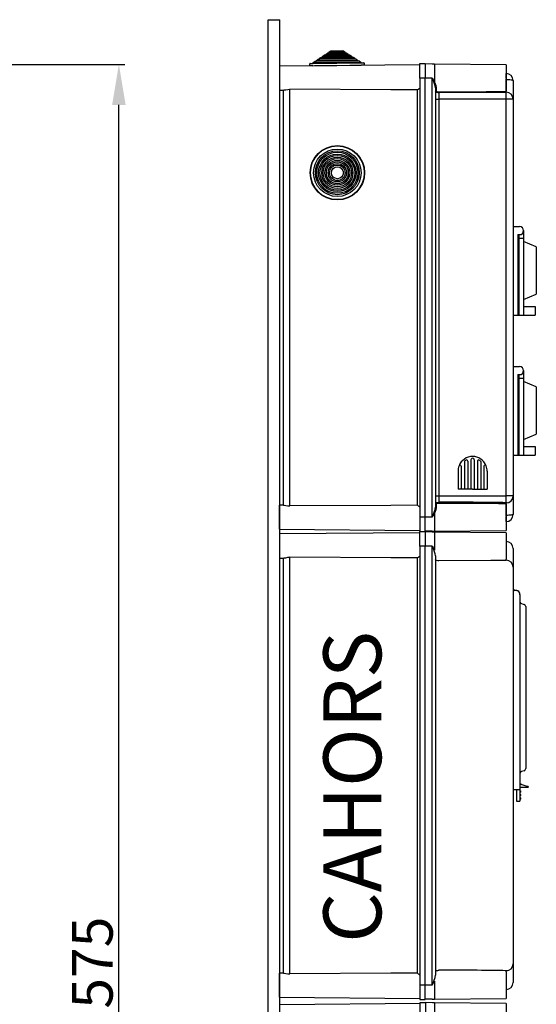
# Model space of a CAD drawing. Units: millimetres. Extents: x -211 to 1052, y -501 to 1292.
# Drawn here: x 606 to 1052, y 442 to 1292 of the extents above; entities that cross this region are included whole.
import ezdxf

# ---------------------------------------------------------------- set-up
doc = ezdxf.new("R2010")
doc.units = ezdxf.units.MM
doc.layers.add('COTES', color=2, linetype='Continuous')
doc.styles.add('ROMANS', font='ARIAL.TTF')

# ---------------------------------------------------------------- blocks, each defined once
blk = doc.blocks.new('ALZADO')
at = {"ltscale": 5}
for p, q in [((485.01, 1253.86), (696.72, 1253.86)), ((691.72, -289.04), (691.72, 1218.86))]:
    blk.add_line(p, q, dxfattribs=at)
blk.add_solid([(685.89, 1218.86), (697.55, 1218.86), (691.72, 1253.86)], dxfattribs=at)
at = {"ltscale": 5, "insert": (668.85, 464.91), "char_height": 35, "attachment_point": 5, "rotation": 90, "style": 'ROMANS'}
blk.add_mtext('\\A1;1575', dxfattribs=at)
blk = doc.blocks.new('PERFIL')
for p, q in [((820.67, -357.56), (820.67, 1292.42)), ((820.67, 1292.42), (830.65, 1292.42)), ((830.65, -357.56), (830.65, 1292.42)), ((951.67, 1253.48), (830.44, 1252.42)), ((830.44, 1252.42), (830.44, 1242.04)), ((951.67, 1254.52), (956.16, 1254.52)), ((951.67, 1254.52), (956.16, 1254.52)), ((951.67, 1242.04), (951.67, 1254.52)), ((956.16, 1254.52), (956.16, 1242.04)), ((962.23, 1254.11), (956.16, 1254.27)), ((964.08, 1254.06), (962.23, 1254.11)), ((1026, 1253.52), (964.08, 1254.06)), ((964.08, 1254.06), (964.08, 1238.56)), ((1026, 1253.52), (1026, 1230.57)), ((830.44, 1242.04), (830.44, 1231.67)), ((951.67, 1242.04), (951.67, 862.89)), ((956.16, 1242.04), (951.67, 1242.04)), ((956.16, 862.89), (956.16, 1242.04)), ((962.23, 1242.04), (956.16, 1242.04)), ((962.23, 862.89), (962.23, 1242.04)), ((962.23, 1242.04), (962.24, 1242.02)), ((962.24, 1242.02), (962.78, 1240.93)), ((1026, 1245.89), (1026.11, 1245.89)), ((1026.11, 1241.54), (1026.11, 1245.89)), ((962.78, 1240.93), (962.87, 1240.74)), ((962.81, 1240.84), (962.78, 1240.93)), ((963.7, 1238.68), (962.81, 1240.84)), ((962.87, 1240.74), (963.26, 1240)), ((963.26, 1240), (963.66, 1239.27)), ((963.66, 1239.27), (963.86, 1238.91)), ((964.84, 1235.42), (963.7, 1238.68)), ((963.86, 1238.91), (963.97, 1238.71)), ((963.97, 1238.71), (964.02, 1238.63)), ((964.02, 1238.63), (964.04, 1238.59)), ((964.04, 1238.59), (964.06, 1238.57)), ((964.06, 1238.57), (964.06, 1238.57)), ((964.06, 1238.57), (964.06, 1238.56)), ((964.06, 1238.56), (964.07, 1238.56)), ((964.07, 1238.56), (964.07, 1238.56)), ((964.07, 1238.56), (964.07, 1238.56)), ((964.07, 1238.56), (964.07, 1238.56)), ((964.07, 1238.56), (964.07, 1238.56)), ((964.07, 1238.56), (964.07, 1238.56)), ((964.07, 1238.56), (964.07, 1238.56)), ((964.07, 1238.56), (964.07, 1238.56)), ((964.07, 1238.56), (964.08, 1238.56)), ((964.08, 1238.56), (964.08, 1238.56)), ((964.08, 1238.56), (965.28, 1235.69)), ((965.14, 1233.46), (964.84, 1235.42)), ((965.15, 1233.53), (965.14, 1233.46)), ((965.14, 1233.46), (965.14, 871.47)), ((965.18, 1233.59), (965.15, 1233.53)), ((965.22, 1233.65), (965.18, 1233.59)), ((965.28, 1233.7), (965.22, 1233.65)), ((965.28, 1235.69), (965.63, 1233.81)), ((965.36, 1233.75), (965.28, 1233.7)), ((965.44, 1233.78), (965.36, 1233.75)), ((965.54, 1233.8), (965.44, 1233.78)), ((965.63, 1233.81), (965.54, 1233.8)), ((965.63, 1233.81), (965.63, 1230.89)), ((1026, 1240.54), (1026.11, 1240.54)), ((1026.11, 1240.54), (1026.11, 1240.93)), ((1026.11, 1230.63), (1026.11, 1240.54)), ((1027.26, 1240.52), (1026.11, 1240.54)), ((1028.37, 1240.48), (1027.26, 1240.52)), ((1029.38, 1240.41), (1028.37, 1240.48)), ((1030.27, 1240.32), (1029.38, 1240.41)), ((1031, 1240.21), (1030.27, 1240.32)), ((1031.55, 1240.09), (1031, 1240.21)), ((1031.88, 1239.95), (1031.55, 1240.09)), ((1031.99, 1239.81), (1031.88, 1239.95)), ((1031.99, 1239.9), (1031.99, 1239.81)), ((1031.99, 1239.9), (1031.99, 1239.81)), ((1031.99, 1239.81), (1031.99, 1223.82)), ((1031.99, 1239.81), (1031.99, 1223.69)), ((830.44, 1231.67), (833.82, 1231.64)), ((833.44, 1231.64), (833.44, 873.3)), ((833.82, 1231.65), (834.48, 1231.72)), ((834.48, 1231.72), (835.74, 1231.98)), ((835.74, 1231.98), (837.49, 1232.26)), ((837.49, 1232.26), (839.37, 1232.37)), ((839.37, 872.57), (839.37, 1232.37)), ((926.49, 1231.87), (839.37, 1232.37)), ((949.12, 1231.75), (926.49, 1231.87)), ((949.12, 1231.75), (949.12, 873.19)), ((965.36, 1229.95), (965.14, 1230.42)), ((965.94, 1229.59), (965.36, 1229.95)), ((965.63, 1230.89), (965.81, 1230.56)), ((965.81, 1230.56), (966.3, 1230.34)), ((966.97, 1229.34), (965.94, 1229.59)), ((966.3, 1230.34), (967.16, 1230.21)), ((967.66, 1229.28), (966.97, 1229.34)), ((967.16, 1230.21), (967.73, 1230.19)), ((968.08, 1229.27), (967.66, 1229.28)), ((967.73, 1230.19), (968.08, 1230.19)), ((1012.87, 1229.41), (968.08, 1229.27)), ((968.08, 1229.27), (968.08, 1223.72)), ((1019.45, 1229.49), (1012.87, 1229.41)), ((1026, 1229.6), (1019.45, 1229.49)), ((1021.38, 1230.49), (1026, 1230.57)), ((1026, 1229.6), (1026, 1230.58)), ((1026, 1229.77), (1026.11, 1229.77)), ((1026.11, 1223.72), (1026.11, 1229.77)), ((965.14, 1223.72), (968.08, 1223.72)), ((968.08, 1223.72), (968.08, 881.22)), ((1026.11, 1223.72), (968.08, 1223.72)), ((1026.11, 881.22), (1026.11, 1223.72)), ((1031.99, 1223.72), (1026.11, 1223.72)), ((1031.99, 1223.82), (1031.99, 1223.72)), ((1031.99, 1223.72), (1031.99, 881.22)), ((1032.05, 1221.21), (1031.99, 1221.21)), ((965.14, 881.22), (968.08, 881.22)), ((968.08, 881.22), (968.08, 875.67)), ((968.08, 881.22), (1026.11, 881.22)), ((1026.11, 875.17), (1026.11, 881.22)), ((1031.99, 881.22), (1026.11, 881.22)), ((1031.99, 881.25), (1031.99, 865.13)), ((1031.99, 881.11), (1031.99, 865.13)), ((833.82, 873.3), (830.44, 873.27)), ((830.44, 862.89), (830.44, 873.27)), ((833.82, 873.28), (834.48, 873.22)), ((834.48, 873.22), (835.74, 872.96)), ((835.74, 872.96), (837.49, 872.67)), ((837.49, 872.67), (839.37, 872.57)), ((926.49, 873.06), (839.37, 872.57)), ((949.12, 873.19), (926.49, 873.06)), ((963.7, 866.26), (964.84, 869.52)), ((965.28, 869.25), (964.08, 866.37)), ((964.84, 869.52), (965.14, 871.47)), ((965.14, 874.52), (965.15, 874.64)), ((965.15, 871.41), (965.14, 871.47)), ((965.15, 874.64), (965.54, 875.14)), ((965.18, 871.34), (965.15, 871.41)), ((965.22, 871.29), (965.18, 871.34)), ((965.28, 871.23), (965.22, 871.29)), ((965.36, 871.19), (965.28, 871.23)), ((965.63, 871.13), (965.28, 869.25)), ((965.44, 871.16), (965.36, 871.19)), ((965.54, 871.14), (965.44, 871.16)), ((965.54, 875.14), (966.35, 875.48)), ((965.63, 871.13), (965.54, 871.14)), ((965.64, 874.14), (965.63, 874.05)), ((965.63, 874.05), (965.63, 871.13)), ((965.96, 874.47), (965.64, 874.14)), ((966.64, 874.66), (965.96, 874.47)), ((966.35, 875.48), (967.18, 875.62)), ((967.33, 874.74), (966.64, 874.66)), ((967.18, 875.62), (967.79, 875.66)), ((967.84, 874.75), (967.33, 874.74)), ((967.79, 875.66), (968.08, 875.67)), ((968.08, 874.75), (967.84, 874.75)), ((1012.87, 874.58), (968.08, 874.75)), ((1019.45, 874.48), (1012.87, 874.58)), ((1021.38, 874.44), (1019.45, 874.48)), ((1026, 874.37), (1021.38, 874.45)), ((1026, 874.36), (1026, 875.34)), ((1026, 875.17), (1026.11, 875.17)), ((1026, 874.37), (1026, 851.42)), ((1026.11, 864.4), (1026.11, 874.23)), ((830.44, 852.52), (830.44, 862.89)), ((956.16, 862.89), (951.67, 862.89)), ((951.67, 862.89), (951.67, 850.42)), ((956.16, 850.42), (956.16, 862.89)), ((962.23, 862.89), (956.16, 862.89)), ((962.24, 862.91), (962.23, 862.89)), ((962.78, 864), (962.24, 862.91)), ((963.61, 865.57), (962.78, 864)), ((962.78, 864), (962.81, 864.1)), ((962.81, 864.1), (963.7, 866.26)), ((963.95, 866.18), (963.61, 865.57)), ((964.04, 866.33), (963.95, 866.18)), ((964.06, 866.37), (964.04, 866.33)), ((964.07, 866.38), (964.06, 866.37)), ((964.08, 866.38), (964.07, 866.38)), ((964.07, 866.38), (964.07, 866.38)), ((964.07, 866.38), (964.07, 866.38)), ((964.07, 866.38), (964.07, 866.38)), ((964.07, 866.38), (964.07, 866.38)), ((964.07, 866.38), (964.07, 866.38)), ((964.07, 866.38), (964.07, 866.38)), ((964.08, 866.37), (964.08, 866.38)), ((964.08, 866.37), (964.08, 850.88)), ((1026, 864.4), (1026.11, 864.4)), ((1026.11, 859.05), (1026, 859.05)), ((1027.26, 864.41), (1026.11, 864.4)), ((1026.11, 864.01), (1026.11, 864.4)), ((1026.11, 859.05), (1026.11, 863.42)), ((1028.37, 864.46), (1027.26, 864.41)), ((1029.38, 864.52), (1028.37, 864.46)), ((1030.27, 864.62), (1029.38, 864.52)), ((1031, 864.73), (1030.27, 864.62)), ((1031.55, 864.85), (1031, 864.73)), ((1031.88, 864.99), (1031.55, 864.85)), ((1031.99, 865.13), (1031.88, 864.99)), ((1031.99, 865.13), (1031.99, 865.03)), ((1031.99, 865.13), (1031.99, 865.03)), ((830.44, 852.52), (951.67, 851.46)), ((951.67, 850.42), (956.16, 850.42)), ((951.67, 837.95), (951.67, 850.42)), ((951.67, 850.42), (956.16, 850.42)), ((951.67, 850.42), (956.16, 850.42)), ((962.23, 850.83), (956.16, 850.67)), ((962.23, 850.83), (956.16, 850.67)), ((956.16, 850.42), (956.16, 837.95)), ((962.23, 850.83), (964.08, 850.88)), ((962.23, 850.83), (964.08, 850.88)), ((964.08, 850.88), (1026, 851.42)), ((951.67, 849.38), (830.44, 848.33)), ((830.44, 848.33), (830.44, 837.95)), ((962.23, 850.01), (956.16, 850.17)), ((964.08, 849.96), (962.23, 850.01)), ((1026, 849.42), (964.08, 849.96)), ((964.08, 849.96), (964.08, 834.47)), ((1026, 849.42), (1026, 826.48)), ((830.44, 837.95), (830.44, 827.57)), ((951.67, 837.95), (951.67, 458.8)), ((956.16, 837.95), (951.67, 837.95)), ((956.16, 458.8), (956.16, 837.95)), ((962.23, 837.95), (956.16, 837.95)), ((962.23, 458.8), (962.23, 837.95)), ((962.23, 837.95), (962.24, 837.93)), ((962.24, 837.93), (962.78, 836.84)), ((962.78, 836.84), (962.87, 836.65)), ((962.81, 836.74), (962.78, 836.84)), ((963.7, 834.58), (962.81, 836.74)), ((962.87, 836.65), (963.26, 835.91)), ((963.26, 835.91), (963.66, 835.17)), ((963.66, 835.17), (963.86, 834.81)), ((964.84, 831.33), (963.7, 834.58)), ((963.86, 834.81), (963.97, 834.62)), ((963.97, 834.62), (964.02, 834.54)), ((964.02, 834.54), (964.04, 834.5)), ((964.04, 834.5), (964.06, 834.48)), ((964.06, 834.48), (964.06, 834.47)), ((964.06, 834.47), (964.06, 834.47)), ((964.06, 834.47), (964.07, 834.47)), ((964.07, 834.47), (964.07, 834.47)), ((964.07, 834.47), (964.07, 834.46)), ((964.07, 834.46), (964.07, 834.47)), ((964.07, 834.47), (964.08, 834.47)), ((964.07, 834.46), (964.07, 834.46)), ((964.07, 834.46), (964.07, 834.46)), ((964.07, 834.46), (964.07, 834.46)), ((964.07, 834.46), (964.07, 834.46)), ((964.08, 834.47), (964.08, 834.47)), ((1031.99, 835.81), (1031.99, 835.72)), ((1031.99, 835.81), (1031.99, 835.72)), ((1031.99, 835.72), (1031.99, 819.73)), ((1031.99, 835.72), (1031.99, 819.59)), ((830.44, 827.57), (833.82, 827.54)), ((833.44, 827.55), (833.44, 469.2)), ((833.82, 827.56), (834.48, 827.63)), ((834.48, 827.63), (835.74, 827.88)), ((835.74, 827.88), (837.49, 828.17)), ((837.49, 828.17), (839.37, 828.28)), ((839.37, 468.47), (839.37, 828.28)), ((926.49, 827.78), (839.37, 828.28)), ((949.12, 827.66), (926.49, 827.78)), ((949.12, 827.66), (949.12, 469.09)), ((965.14, 829.37), (964.84, 831.33)), ((965.14, 829.37), (965.14, 467.38)), ((965.36, 825.85), (965.14, 826.33)), ((965.94, 825.5), (965.36, 825.85)), ((966.97, 825.25), (965.94, 825.5)), ((967.66, 825.19), (966.97, 825.25)), ((968.08, 825.18), (967.66, 825.19)), ((1012.87, 825.32), (968.08, 825.18)), ((1019.45, 825.4), (1012.87, 825.32)), ((1026, 825.51), (1019.45, 825.4)), ((1026, 825.51), (1026, 826.49)), ((1026, 825.67), (1026.11, 825.67)), ((1031.99, 819.73), (1031.99, 819.63)), ((1031.99, 819.63), (1031.99, 477.12)), ((1032.05, 817.12), (1031.99, 817.12)), ((1031.99, 477.15), (1031.99, 461.03)), ((1031.99, 477.02), (1031.99, 461.03)), ((833.82, 469.21), (830.44, 469.18)), ((830.44, 458.8), (830.44, 469.18)), ((833.82, 469.19), (834.48, 469.12)), ((834.48, 469.12), (835.74, 468.87)), ((835.74, 468.87), (837.49, 468.58)), ((837.49, 468.58), (839.37, 468.47)), ((926.49, 468.97), (839.37, 468.47)), ((949.12, 469.09), (926.49, 468.97)), ((965.14, 470.42), (965.15, 470.55)), ((965.15, 470.55), (965.54, 471.04)), ((965.54, 471.04), (966.35, 471.38)), ((966.35, 471.38), (967.18, 471.53)), ((967.18, 471.53), (967.79, 471.57)), ((967.79, 471.57), (968.08, 471.57)), ((1026, 470.26), (1026, 471.24)), ((1026, 471.08), (1026.11, 471.08)), ((1026, 470.27), (1026, 447.33)), ((962.78, 459.91), (962.24, 458.82)), ((963.61, 461.48), (962.78, 459.91)), ((962.78, 459.91), (962.81, 460)), ((962.81, 460), (963.7, 462.17)), ((963.95, 462.09), (963.61, 461.48)), ((963.7, 462.17), (964.84, 465.42)), ((964.04, 462.24), (963.95, 462.09)), ((964.06, 462.28), (964.04, 462.24)), ((964.07, 462.28), (964.06, 462.28)), ((964.07, 462.28), (964.07, 462.29)), ((964.07, 462.29), (964.07, 462.29)), ((964.07, 462.29), (964.07, 462.29)), ((964.07, 462.29), (964.07, 462.29)), ((964.07, 462.29), (964.07, 462.28)), ((964.08, 462.28), (964.07, 462.28)), ((964.07, 462.28), (964.07, 462.28)), ((964.08, 462.28), (964.08, 446.78)), ((964.08, 462.28), (964.08, 462.28)), ((964.84, 465.42), (965.14, 467.38)), ((1031.99, 461.03), (1031.99, 460.94)), ((1031.99, 461.03), (1031.99, 460.94)), ((830.44, 448.42), (830.44, 458.8)), ((956.16, 458.8), (951.67, 458.8)), ((951.67, 458.8), (951.67, 446.33)), ((956.16, 446.33), (956.16, 458.8)), ((962.23, 458.8), (956.16, 458.8)), ((962.24, 458.82), (962.23, 458.8)), ((830.44, 448.42), (951.67, 447.36)), ((951.88, 442.85), (830.65, 441.79)), ((951.67, 446.33), (956.16, 446.33)), ((951.88, 443.89), (956.37, 443.89)), ((951.88, 431.41), (951.88, 443.89)), ((962.23, 446.74), (956.16, 446.58)), ((956.37, 443.89), (956.37, 431.41)), ((962.43, 443.48), (956.37, 443.64)), ((962.23, 446.74), (964.08, 446.78)), ((964.28, 443.43), (962.43, 443.48)), ((964.08, 446.78), (1026, 447.33)), ((1026.21, 442.89), (964.28, 443.43)), ((964.28, 443.43), (964.28, 427.93)), ((1026.21, 442.89), (1026.21, 419.94))]:
    blk.add_line(p, q)
at = {"ltscale": 5}
for p, q in [((862.32, 1257.3), (863.84, 1258.31)), ((863.84, 1258.31), (865.07, 1258.32)), ((865.06, 1259.12), (866.59, 1260.14)), ((865.06, 1259.12), (895.02, 1259.38)), ((865.07, 1258.32), (865.06, 1259.12)), ((865.07, 1258.32), (895.03, 1258.58)), ((866.59, 1260.14), (867.81, 1260.15)), ((867.8, 1260.95), (869.33, 1261.96)), ((867.8, 1260.95), (892.25, 1261.16)), ((867.81, 1260.15), (867.8, 1260.95)), ((867.81, 1260.15), (892.25, 1260.36)), ((869.33, 1261.96), (870.55, 1261.97)), ((870.55, 1262.77), (872.07, 1263.78)), ((870.55, 1262.77), (889.47, 1262.94)), ((870.55, 1261.97), (870.55, 1262.77)), ((870.55, 1261.97), (889.48, 1262.14)), ((872.07, 1263.78), (873.3, 1263.79)), ((873.29, 1264.59), (874.82, 1265.61)), ((873.29, 1264.59), (886.7, 1264.71)), ((873.3, 1263.79), (873.29, 1264.59)), ((873.3, 1263.79), (886.7, 1263.91)), ((874.82, 1265.61), (885.16, 1265.7)), ((885.16, 1265.7), (886.7, 1264.71)), ((886.7, 1264.71), (886.7, 1263.91)), ((886.7, 1263.91), (887.93, 1263.92)), ((887.93, 1263.92), (889.47, 1262.94)), ((889.47, 1262.94), (889.48, 1262.14)), ((889.48, 1262.14), (890.71, 1262.15)), ((890.71, 1262.15), (892.25, 1261.16)), ((892.25, 1261.16), (892.25, 1260.36)), ((892.25, 1260.36), (893.48, 1260.37)), ((893.48, 1260.37), (895.02, 1259.38)), ((895.02, 1259.38), (895.03, 1258.58)), ((895.03, 1258.58), (896.26, 1258.59)), ((896.26, 1258.59), (897.8, 1257.61)), ((856.6, 1252.65), (856.58, 1254.35)), ((859.3, 1252.67), (856.6, 1252.65)), ((856.88, 1254.65), (859.58, 1254.67)), ((859.3, 1252.67), (900.9, 1253.04)), ((859.57, 1255.47), (861.1, 1256.49)), ((859.57, 1255.47), (900.57, 1255.83)), ((859.58, 1254.67), (859.57, 1255.47)), ((859.58, 1254.67), (900.58, 1255.03)), ((861.1, 1256.49), (862.32, 1256.5)), ((862.32, 1257.3), (897.8, 1257.61)), ((862.32, 1256.5), (862.32, 1257.3)), ((862.32, 1256.5), (897.8, 1256.81)), ((897.8, 1257.61), (897.8, 1256.81)), ((897.8, 1256.81), (899.03, 1256.82)), ((899.03, 1256.82), (900.57, 1255.83)), ((900.57, 1255.83), (900.58, 1255.03)), ((900.58, 1255.03), (903.28, 1255.06)), ((903.6, 1253.06), (900.9, 1253.04)), ((903.58, 1254.76), (903.6, 1253.06)), ((1031.99, 1113.8), (1037.6, 1113.8)), ((1036.1, 1106.8), (1036.1, 1037.3)), ((1036.1, 1106.8), (1037.6, 1106.8)), ((1037.1, 1106.8), (1037.1, 1037.3)), ((1041.1, 1110.3), (1041.1, 1037.3)), ((1037.1, 1103.8), (1041.1, 1103.8)), ((1052.1, 1096.3), (1041.1, 1100.8)), ((1052.1, 1096.3), (1052.1, 1055.3)), ((1041.1, 1050.8), (1052.1, 1055.3)), ((1031.99, 1037.3), (1051.1, 1037.3)), ((1041.1, 1044.8), (1051.1, 1044.8)), ((1051.1, 1044.8), (1051.1, 1037.3)), ((1031.99, 992.91), (1037.6, 992.91)), ((1041.1, 989.41), (1041.1, 916.41)), ((1036.1, 985.91), (1036.1, 916.41)), ((1036.1, 985.91), (1037.6, 985.91)), ((1037.1, 985.91), (1037.1, 916.41)), ((1037.1, 982.91), (1041.1, 982.91)), ((1052.1, 975.41), (1041.1, 979.91)), ((1052.1, 975.41), (1052.1, 934.41)), ((1041.1, 929.91), (1052.1, 934.41)), ((1041.1, 923.91), (1051.1, 923.91)), ((1051.1, 923.91), (1051.1, 916.41)), ((990.1, 910.78), (990.1, 887.15)), ((992.9, 911.31), (992.9, 887.15)), ((995.7, 912.25), (995.7, 887.15)), ((995.7, 912.25), (995.7, 887.15)), ((998.5, 912.74), (998.5, 912.74)), ((998.5, 912.74), (998.5, 912.73)), ((998.5, 912.25), (998.5, 887.15)), ((998.5, 912.25), (998.5, 887.15)), ((1001.3, 911.31), (1001.3, 887.15)), ((1004.1, 910.78), (1004.1, 887.15)), ((1031.99, 916.41), (1051.1, 916.41)), ((984.5, 902.65), (984.5, 887.15)), ((987.3, 906.88), (987.3, 887.15)), ((1006.9, 906.88), (1006.9, 887.15)), ((1009.7, 902.65), (1009.7, 887.15)), ((997.1, 887.15), (984.5, 887.15)), ((997.1, 887.15), (1009.7, 887.15)), ((1031.99, 800.37), (1035.39, 799.56)), ((1031.99, 797.92), (1031.99, 637.67)), ((1037.96, 796.17), (1037.96, 637.67)), ((1039.34, 788.22), (1040.62, 787.81)), ((1040.62, 787.81), (1041.58, 787.5)), ((1042.96, 785.6), (1042.96, 784.57)), ((1042.96, 784.57), (1042.96, 646.78)), ((1042.96, 646.78), (1042.96, 645.75)), ((1031.99, 637.67), (1031.99, 627.67)), ((1037.96, 637.67), (1037.96, 627.67)), ((1040.35, 643.45), (1039.34, 643.12)), ((1041.58, 643.85), (1040.35, 643.45)), ((1037.96, 631.42), (1038.16, 631.42)), ((1044.71, 629.42), (1037.96, 629.42)), ((1038.16, 631.42), (1038.16, 632.92)), ((1044.96, 630.2), (1044.96, 629.67)), ((1031.99, 627.67), (1037.96, 627.67)), ((1034.96, 627.67), (1034.96, 620.67)), ((1034.96, 620.67), (1034.96, 617.67)), ((1037.96, 627.67), (1037.96, 620.67)), ((1038.21, 626.67), (1037.96, 626.67)), ((1038.21, 626.17), (1037.96, 626.17)), ((1038.21, 625.67), (1037.96, 625.67)), ((1038.21, 625.17), (1037.96, 625.17)), ((1038.21, 623.67), (1037.96, 623.67)), ((1038.21, 623.17), (1037.96, 623.17)), ((1038.21, 622.67), (1037.96, 622.67)), ((1038.21, 622.17), (1037.96, 622.17)), ((1038.21, 620.67), (1037.96, 620.67)), ((1037.96, 620.67), (1037.96, 617.67)), ((1038.21, 626.17), (1038.21, 626.67)), ((1038.46, 626.17), (1038.21, 626.17)), ((1038.21, 625.67), (1038.21, 626.17)), ((1038.46, 625.67), (1038.21, 625.67)), ((1038.21, 625.17), (1038.21, 625.67)), ((1038.21, 623.17), (1038.21, 623.67)), ((1038.46, 623.17), (1038.21, 623.17)), ((1038.21, 622.67), (1038.21, 623.17)), ((1038.46, 622.67), (1038.21, 622.67)), ((1038.21, 622.17), (1038.21, 622.67)), ((1038.21, 620.17), (1038.21, 620.67)), ((1038.46, 626.42), (1038.46, 626.17)), ((1038.46, 626.17), (1038.46, 625.67)), ((1038.46, 625.67), (1038.46, 625.42)), ((1038.46, 623.42), (1038.46, 623.17)), ((1038.46, 623.17), (1038.46, 622.67)), ((1038.46, 622.67), (1038.46, 622.42)), ((1034.96, 617.67), (1037.96, 617.67)), ((1038.21, 620.17), (1037.96, 620.17)), ((1038.21, 619.67), (1037.96, 619.67)), ((1038.21, 619.17), (1037.96, 619.17)), ((1038.46, 620.17), (1038.21, 620.17)), ((1038.21, 619.67), (1038.21, 620.17)), ((1038.21, 619.17), (1038.21, 619.67)), ((1038.46, 619.67), (1038.21, 619.67)), ((1038.46, 620.42), (1038.46, 620.17)), ((1038.46, 620.17), (1038.46, 619.67)), ((1038.46, 619.67), (1038.46, 619.42))]:
    blk.add_line(p, q, dxfattribs=at)
for radius in [23.5, 23.2, 20.5, 18.97, 17.74, 16.21, 14.98, 13.45, 12.22, 10.69, 9.46, 7.93, 6.7, 5.17]:
    blk.add_circle((880.33, 1160.23), radius, dxfattribs=at)
for centre, radius, start, end in [((856.88, 1254.35), 0.3, 90.5, 180.5), ((903.28, 1254.76), 0.3, 0.5, 90.5), ((1037.6, 1110.3), 3.5, 270, 90), ((1037.6, 989.41), 3.5, 270, 90), ((997.1, 902.65), 12.6, 90, 158.59665), ((991.1, 910.78), 1, 126.44561, 180), ((991.1, 910.78), 1, 126.44561, 180), ((991.1, 910.78), 1, 126.44561, 180), ((990.6, 911.02), 0.5, 127.82179, 180), ((997.1, 902.65), 11.1, 120.98753, 126.44561), ((991.9, 911.31), 1, 0, 120.98753), ((997.1, 912.35), 1.4, 355.86166, 184.13834), ((997.1, 902.65), 12.6, 21.40335, 90), ((1002.3, 911.31), 1, 59.01247, 180), ((997.1, 902.65), 11.1, 53.55439, 59.01247), ((1003.1, 910.78), 1, 0, 53.55439), ((1003.1, 910.78), 1, 0, 53.55439), ((1003.1, 910.78), 1, 0, 53.55439), ((997.1, 902.65), 12.6, 158.59665, 180), ((986.3, 906.88), 1, 0, 158.59665), ((1007.9, 906.88), 1, 21.40335, 180), ((997.1, 902.65), 12.6, 0, 21.40335), ((1033.49, 797.92), 1.5, 119.01247, 180), ((1034.46, 796.17), 3.5, 0, 119.01247), ((1034.46, 796.17), 3.51, 355.92297, 74.57953), ((1039.96, 790.13), 2, 180, 252), ((1040.96, 785.6), 2, 0, 72), ((1039.96, 641.22), 2, 108, 180), ((1040.96, 645.75), 2, 288, 0), ((1046.58, 645.34), 15, 235.83914, 262.94592), ((1044.71, 629.67), 0.25, 270.0002, 0.00066), ((1044.71, 630.2), 0.25, 0.00018, 82.94652), ((1038.21, 626.42), 0.25, 0, 90), ((1038.21, 625.42), 0.25, 270, 0), ((1038.21, 623.42), 0.25, 0, 90), ((1038.21, 622.42), 0.25, 270, 0), ((1038.21, 620.42), 0.25, 0, 90), ((1038.21, 619.42), 0.25, 270, 0)]:
    blk.add_arc(centre, radius, start, end, dxfattribs=at)
for centre, radius, start, end in [((1026, 1239.9), 5.99, 0, 89), ((944.29, 1242.04), 11.37, 295.12597, 310.49426), ((965.62, 1230.4), 0.484, 88.70556, 177.64551), ((974.58, 1229.75), 6.51, 176.17703, 184.24721), ((984.35, 3183.23), 1953.11, 269.52274, 271.11946), ((1026.03, 1223.8), 5.97, 0.23786, 89.24706), ((983.97, -1527.97), 2403.69, 88.97905, 90.37861), ((1026.03, 881.14), 5.97, 270.75329, 359.76194), ((944.29, 862.9), 11.36, 49.50095, 64.87811), ((965.62, 874.54), 0.484, 182.35814, 271.29437), ((974.58, 875.18), 6.52, 175.75308, 183.82282), ((1026, 865.03), 5.99, 271, 0), ((1026, 835.81), 5.99, 0, 89), ((944.29, 837.95), 11.37, 295.12597, 310.49426), ((1026.03, 819.71), 5.97, 0.23786, 89.24706), ((1026.03, 477.04), 5.97, 270.75329, 359.76194), ((944.29, 458.8), 11.36, 49.50095, 64.87811), ((983.97, -1932.07), 2403.69, 88.97905, 90.37861), ((1026, 460.94), 5.99, 271, 0)]:
    blk.add_arc(centre, radius, start, end)
at = {"layer": 'COTES', "style": 'ROMANS'}
blk.add_text('CAHORS', height=50, rotation=90, dxfattribs=at).set_placement((918.27, 495.32))

msp = doc.modelspace()

# ---------------------------------------------------------------- block references
for name in ['PERFIL', 'ALZADO']:
    msp.add_blockref(name, (0, 0))

doc.saveas('drawing.dxf')
